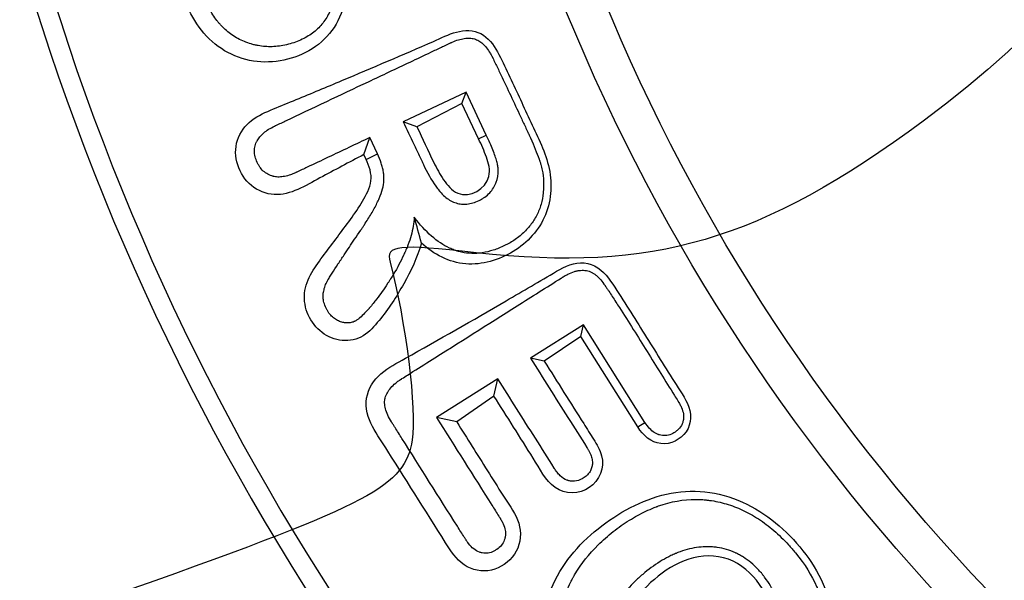
# Model space of a CAD drawing. Units: millimetres. Extents: x 0 to 291, y -27 to 204.
# Drawn here: x 125 to 138, y 60 to 68 of the extents above; entities that cross this region are included whole.
import ezdxf
from ezdxf import colors
from ezdxf.entities.mleader import LeaderData, LeaderLine
from ezdxf.enums import TextEntityAlignment as Align
from ezdxf.math import Vec2, Vec3

# ---------------------------------------------------------------- set-up
doc = ezdxf.new("R2010")
doc.units = ezdxf.units.MM
doc.layers.add('C-430-TPU-BASE', color=7, linetype='Continuous')
doc.layers.add('Predeterminado', color=7, linetype='Continuous')
doc.styles.add('SEACAD_Arial', font='arial.ttf')
doc.styles.add('SEACAD_Solid_Edge_ANSI1_Symbols', font='semeca1.ttf')
doc.dimstyles.new('ISO', dxfattribs={"dimtxt": 3.125, "dimasz": 3.125, "dimexe": 1.5625, "dimexo": 0, "dimgap": 0.78125, "dimtad": 0, "dimlfac": 2, "dimtxsty": 'SEACAD_Arial', "dimblk1": '_SE_FILLED', "dimblk2": '_SE_FILLED', "dimsah": 1, "dimcen": 1.5625, "dimadec": 1, "dimazin": 0, "dimtfac": 0.5, "dimtmove": 1, "dimatfit": 3, "dimfxl": 1, "dimtolj": 1, "dimarcsym": 0})

# ---------------------------------------------------------------- blocks, each defined once
blk = doc.blocks.new('SE1')
at = {"layer": 'C-430-TPU-BASE', "color": 7, "linetype": 'Continuous'}
for p, q in [((131.224, 66.718), (130.384, 66.321)), ((131.169, 66.566), (131.224, 66.718)), ((131.495, 66.143), (131.224, 66.718)), ((131.169, 66.566), (130.567, 66.255)), ((131.392, 66.094), (131.169, 66.566)), ((130.567, 66.255), (130.384, 66.321)), ((131.392, 66.094), (131.495, 66.143)), ((129.856, 65.883), (129.937, 66.11)), ((130.04, 65.892), (129.937, 66.11)), ((129.886, 65.819), (129.856, 65.883)), ((129.886, 65.819), (130.04, 65.892)), ((132.794, 63.608), (132.086, 63.161)), ((132.758, 63.45), (132.794, 63.608)), ((133.618, 62.301), (132.794, 63.608)), ((132.758, 63.45), (132.271, 63.119)), ((133.522, 62.24), (132.758, 63.45)), ((132.271, 63.119), (132.086, 63.161)), ((131.649, 62.885), (130.829, 62.368)), ((131.597, 62.654), (131.649, 62.885)), ((131.597, 62.654), (131.1, 62.307)), ((131.1, 62.307), (130.829, 62.368)), ((133.522, 62.24), (133.618, 62.301))]:
    blk.add_line(p, q, dxfattribs=at)
for radius in [50.175, 25.928, 25.4]:
    blk.add_circle((156.582, 77.585), radius, dxfattribs=at)
for centre, radius, start, end in [((156.582, 77.585), 50.011, 170.3422, 249.6578), ((156.582, 77.585), 49.718, 170.3422, 249.6578), ((156.582, 77.585), 32.6, 170.4575, 249.5425), ((156.582, 77.585), 32.339, 170.4575, 249.5425), ((122.676, 62.67), 8.206, 14.3008, 16.8148)]:
    blk.add_arc(centre, radius, start, end, dxfattribs=at)
for points, knots in [([(129.489, 68.264), (129.49, 68.11), (129.469, 67.975), (129.406, 67.8), (129.38, 67.746), (129.317, 67.648), (129.28, 67.603), (129.195, 67.523), (129.148, 67.488), (129.041, 67.426), (128.983, 67.4), (128.887, 67.368), (128.855, 67.359), (128.791, 67.344), (128.759, 67.338), (128.663, 67.325), (128.599, 67.323), (128.505, 67.33), (128.474, 67.334), (128.427, 67.342), (128.411, 67.345), (128.38, 67.353), (128.364, 67.357), (128.287, 67.379), (128.228, 67.403), (128.118, 67.463), (128.066, 67.499), (127.994, 67.561), (127.971, 67.584), (127.944, 67.614), (127.938, 67.62), (127.928, 67.631), (127.923, 67.636), (127.909, 67.653), (127.9, 67.665), (127.854, 67.724), (127.82, 67.777), (127.773, 67.864), (127.757, 67.894), (127.742, 67.928), (127.741, 67.93), (127.739, 67.934), (127.738, 67.935), (127.736, 67.94), (127.735, 67.943), (127.73, 67.953), (127.728, 67.959), (127.719, 67.978), (127.713, 67.991), (127.661, 68.111), (127.613, 68.233), (127.568, 68.371)], [0, 0, 0, 0, 0.125, 0.125, 0.1875, 0.1875, 0.25, 0.25, 0.3125, 0.3125, 0.375, 0.375, 0.40625, 0.40625, 0.4375, 0.4375, 0.5, 0.5, 0.53125, 0.53125, 0.546875, 0.546875, 0.5625, 0.5625, 0.625, 0.625, 0.6875, 0.6875, 0.71875, 0.71875, 0.726562, 0.726562, 0.734375, 0.734375, 0.75, 0.75, 0.8125, 0.8125, 0.84375, 0.84375, 0.845703, 0.845703, 0.847656, 0.847656, 0.851562, 0.851562, 0.859375, 0.859375, 0.875, 0.875, 1, 1, 1, 1]), ([(129.61, 67.968), (129.561, 67.692), (129.401, 67.442), (128.934, 67.153), (128.649, 67.092), (128.109, 67.174), (127.855, 67.325), (127.514, 67.766), (127.417, 68.029), (127.331, 68.293)], [0, 0, 0, 0, 0.25, 0.25, 0.5, 0.5, 0.75, 0.75, 1, 1, 1, 1]), ([(129.856, 65.883), (129.66, 65.779), (129.465, 65.675), (129.076, 65.467), (128.878, 65.336), (128.549, 65.354), (128.44, 65.397), (128.267, 65.539), (128.205, 65.637), (128.135, 65.852), (128.132, 65.968), (128.2, 66.179), (128.27, 66.271), (128.442, 66.407), (128.545, 66.451), (128.749, 66.534), (128.85, 66.576), (129.156, 66.702), (129.36, 66.787), (129.971, 67.044), (130.38, 67.218), (130.89, 67.44), (130.99, 67.492), (131.204, 67.549), (131.324, 67.551), (131.52, 67.449), (131.592, 67.355), (131.698, 67.159), (131.743, 67.058), (131.887, 66.756), (131.98, 66.554), (132.169, 66.151), (132.273, 65.95), (132.381, 65.521), (132.372, 65.285), (132.203, 64.873), (132.046, 64.701), (131.664, 64.473), (131.442, 64.403), (130.999, 64.439), (130.795, 64.548), (130.628, 64.697)], [0, 0, 0, 0, 0.0625, 0.0625, 0.125, 0.125, 0.15625, 0.15625, 0.1875, 0.1875, 0.21875, 0.21875, 0.25, 0.25, 0.28125, 0.28125, 0.3125, 0.3125, 0.375, 0.375, 0.5, 0.5, 0.53125, 0.53125, 0.5625, 0.5625, 0.59375, 0.59375, 0.625, 0.625, 0.6875, 0.6875, 0.75, 0.75, 0.8125, 0.8125, 0.875, 0.875, 0.9375, 0.9375, 1, 1, 1, 1]), ([(129.937, 66.11), (129.751, 66.022), (129.565, 65.934), (129.287, 65.802), (129.194, 65.758), (129.054, 65.692), (129.008, 65.67), (128.96, 65.648), (128.958, 65.647), (128.956, 65.646), (128.955, 65.646), (128.954, 65.645), (128.953, 65.645), (128.948, 65.642), (128.945, 65.641), (128.934, 65.636), (128.927, 65.633), (128.905, 65.624), (128.891, 65.618), (128.85, 65.604), (128.823, 65.596), (128.772, 65.586), (128.748, 65.583), (128.701, 65.582), (128.679, 65.584), (128.652, 65.59), (128.647, 65.591), (128.637, 65.593), (128.633, 65.595), (128.614, 65.601), (128.602, 65.605), (128.568, 65.621), (128.546, 65.635), (128.507, 65.666), (128.489, 65.685), (128.465, 65.717), (128.458, 65.728), (128.447, 65.746), (128.443, 65.752), (128.437, 65.764), (128.434, 65.771), (128.418, 65.804), (128.409, 65.829), (128.397, 65.88), (128.394, 65.905), (128.394, 65.954), (128.397, 65.978), (128.406, 66.013), (128.409, 66.024), (128.416, 66.041), (128.419, 66.047), (128.423, 66.056), (128.426, 66.061), (128.449, 66.104), (128.479, 66.14), (128.557, 66.206), (128.605, 66.236), (128.665, 66.264), (128.666, 66.265), (128.669, 66.266), (128.67, 66.267), (128.675, 66.269), (128.678, 66.27), (128.686, 66.274), (128.692, 66.277), (128.71, 66.285), (128.721, 66.291), (128.756, 66.307), (128.779, 66.318), (129.174, 66.505), (129.546, 66.681), (130.104, 66.945), (130.29, 67.032), (130.569, 67.164), (130.662, 67.208), (130.801, 67.274), (130.848, 67.296), (130.917, 67.329), (130.941, 67.34), (130.976, 67.357), (130.987, 67.362), (131.005, 67.37), (131.01, 67.373), (131.018, 67.376), (131.019, 67.377), (131.023, 67.379), (131.025, 67.38), (131.03, 67.382), (131.034, 67.384), (131.096, 67.412), (131.151, 67.428), (131.226, 67.439), (131.249, 67.441), (131.295, 67.438), (131.316, 67.435), (131.356, 67.423), (131.376, 67.415), (131.413, 67.393), (131.431, 67.38), (131.484, 67.332), (131.517, 67.29), (131.555, 67.225), (131.563, 67.212), (131.572, 67.194), (131.574, 67.19), (131.576, 67.185), (131.577, 67.183), (131.579, 67.179), (131.58, 67.177), (131.584, 67.17), (131.587, 67.164), (131.601, 67.135), (131.612, 67.112), (131.646, 67.043), (131.668, 66.997), (131.734, 66.857), (131.778, 66.764), (131.865, 66.578), (131.909, 66.485), (131.974, 66.345), (131.996, 66.299), (132.029, 66.229), (132.04, 66.206), (132.052, 66.18), (132.053, 66.177), (132.056, 66.171), (132.057, 66.168), (132.062, 66.158), (132.065, 66.151), (132.075, 66.131), (132.081, 66.118), (132.134, 66), (132.171, 65.906), (132.203, 65.818), (132.205, 65.812), (132.207, 65.805), (132.208, 65.802), (132.21, 65.798), (132.21, 65.796), (132.211, 65.793), (132.212, 65.792), (132.217, 65.777), (132.221, 65.764), (132.232, 65.726), (132.238, 65.7), (132.254, 65.624), (132.26, 65.574), (132.262, 65.512), (132.262, 65.501), (132.262, 65.474), (132.262, 65.461), (132.261, 65.422), (132.259, 65.396), (132.251, 65.319), (132.242, 65.268), (132.221, 65.193), (132.212, 65.168), (132.193, 65.119), (132.182, 65.095), (132.146, 65.025), (132.118, 64.981), (132.053, 64.898), (132.016, 64.858), (131.937, 64.786), (131.894, 64.754), (131.826, 64.71), (131.802, 64.696), (131.765, 64.677), (131.753, 64.671), (131.727, 64.659), (131.714, 64.653), (131.651, 64.625), (131.601, 64.607), (131.453, 64.566), (131.358, 64.555), (131.22, 64.566), (131.174, 64.573), (131.124, 64.587), (131.119, 64.589), (131.108, 64.592), (131.102, 64.594), (131.086, 64.599), (131.076, 64.602), (131.045, 64.614), (131.024, 64.623), (130.921, 64.671), (130.841, 64.724), (130.684, 64.862), (130.607, 64.945), (130.531, 65.044)], [0, 0, 0, 0, 0.0625, 0.0625, 0.09375, 0.09375, 0.109375, 0.109375, 0.109863, 0.109863, 0.110107, 0.110107, 0.110352, 0.110352, 0.111328, 0.111328, 0.113281, 0.113281, 0.117188, 0.117188, 0.125, 0.125, 0.132812, 0.132812, 0.140625, 0.140625, 0.142578, 0.142578, 0.144531, 0.144531, 0.148438, 0.148438, 0.15625, 0.15625, 0.164062, 0.164062, 0.167969, 0.167969, 0.169922, 0.169922, 0.171875, 0.171875, 0.179688, 0.179688, 0.1875, 0.1875, 0.195312, 0.195312, 0.199219, 0.199219, 0.201172, 0.201172, 0.203125, 0.203125, 0.21875, 0.21875, 0.234375, 0.234375, 0.234863, 0.234863, 0.235352, 0.235352, 0.236328, 0.236328, 0.238281, 0.238281, 0.242188, 0.242188, 0.25, 0.25, 0.375, 0.375, 0.4375, 0.4375, 0.46875, 0.46875, 0.484375, 0.484375, 0.492188, 0.492188, 0.496094, 0.496094, 0.498047, 0.498047, 0.498535, 0.498535, 0.499023, 0.499023, 0.5, 0.5, 0.515625, 0.515625, 0.523438, 0.523438, 0.53125, 0.53125, 0.539062, 0.539062, 0.546875, 0.546875, 0.5625, 0.5625, 0.566406, 0.566406, 0.567383, 0.567383, 0.567871, 0.567871, 0.568359, 0.568359, 0.570312, 0.570312, 0.578125, 0.578125, 0.59375, 0.59375, 0.625, 0.625, 0.65625, 0.65625, 0.671875, 0.671875, 0.679688, 0.679688, 0.680664, 0.680664, 0.681641, 0.681641, 0.683594, 0.683594, 0.6875, 0.6875, 0.71875, 0.71875, 0.720703, 0.720703, 0.72168, 0.72168, 0.722168, 0.722168, 0.722656, 0.722656, 0.726562, 0.726562, 0.734375, 0.734375, 0.75, 0.75, 0.753906, 0.753906, 0.757812, 0.757812, 0.765625, 0.765625, 0.78125, 0.78125, 0.789062, 0.789062, 0.796875, 0.796875, 0.8125, 0.8125, 0.828125, 0.828125, 0.84375, 0.84375, 0.851562, 0.851562, 0.855469, 0.855469, 0.859375, 0.859375, 0.875, 0.875, 0.90625, 0.90625, 0.921875, 0.921875, 0.923828, 0.923828, 0.925781, 0.925781, 0.929688, 0.929688, 0.9375, 0.9375, 0.96875, 0.96875, 1, 1, 1, 1]), ([(130.384, 66.321), (130.431, 66.221), (130.478, 66.121), (130.549, 65.972), (130.572, 65.922), (130.608, 65.847), (130.619, 65.822), (130.634, 65.791), (130.637, 65.785), (130.643, 65.772), (130.646, 65.767), (130.656, 65.744), (130.663, 65.73), (130.726, 65.602), (130.783, 65.508), (130.847, 65.423), (130.854, 65.414), (130.862, 65.404), (130.863, 65.403), (130.865, 65.399), (130.867, 65.398), (130.87, 65.393), (130.873, 65.39), (130.881, 65.381), (130.886, 65.375), (130.912, 65.347), (130.933, 65.327), (130.998, 65.274), (131.044, 65.25), (131.115, 65.228), (131.138, 65.223), (131.187, 65.218), (131.211, 65.219), (131.288, 65.227), (131.342, 65.242), (131.406, 65.272), (131.413, 65.276), (131.426, 65.283), (131.433, 65.287), (131.453, 65.298), (131.465, 65.306), (131.501, 65.332), (131.522, 65.351), (131.561, 65.392), (131.577, 65.415), (131.599, 65.451), (131.605, 65.463), (131.617, 65.487), (131.622, 65.499), (131.646, 65.563), (131.655, 65.617), (131.654, 65.678), (131.654, 65.682), (131.654, 65.688), (131.654, 65.69), (131.654, 65.693), (131.654, 65.693), (131.654, 65.698), (131.653, 65.702), (131.652, 65.714), (131.651, 65.722), (131.647, 65.749), (131.642, 65.769), (131.624, 65.834), (131.606, 65.886), (131.56, 66.003), (131.53, 66.069), (131.495, 66.143)], [0, 0, 0, 0, 0.125, 0.125, 0.1875, 0.1875, 0.21875, 0.21875, 0.226562, 0.226562, 0.234375, 0.234375, 0.25, 0.25, 0.375, 0.375, 0.390625, 0.390625, 0.392578, 0.392578, 0.394531, 0.394531, 0.398438, 0.398438, 0.40625, 0.40625, 0.4375, 0.4375, 0.5, 0.5, 0.53125, 0.53125, 0.5625, 0.5625, 0.625, 0.625, 0.632812, 0.632812, 0.640625, 0.640625, 0.65625, 0.65625, 0.6875, 0.6875, 0.71875, 0.71875, 0.734375, 0.734375, 0.75, 0.75, 0.8125, 0.8125, 0.816406, 0.816406, 0.818359, 0.818359, 0.820312, 0.820312, 0.828125, 0.828125, 0.84375, 0.84375, 0.875, 0.875, 0.9375, 0.9375, 1, 1, 1, 1]), ([(130.567, 66.255), (130.642, 66.096), (130.715, 65.935), (130.832, 65.698), (130.874, 65.62), (130.975, 65.474), (131.033, 65.401), (131.277, 65.3), (131.486, 65.421), (131.551, 65.677), (131.527, 65.767), (131.467, 65.933), (131.43, 66.014), (131.392, 66.094)], [0, 0, 0, 0, 0.25, 0.25, 0.375, 0.375, 0.5, 0.5, 0.75, 0.75, 0.875, 0.875, 1, 1, 1, 1]), ([(130.531, 65.044), (130.527, 64.964), (130.513, 64.883), (130.478, 64.758), (130.464, 64.716), (130.443, 64.662), (130.439, 64.651), (130.43, 64.63), (130.426, 64.619), (130.411, 64.586), (130.401, 64.564), (130.351, 64.455), (130.306, 64.369), (130.242, 64.263), (130.229, 64.242), (130.209, 64.21), (130.203, 64.199), (130.192, 64.184), (130.189, 64.178), (130.182, 64.168), (130.178, 64.163), (130.148, 64.117), (130.125, 64.083), (130.078, 64.017), (130.055, 63.985), (130.014, 63.931), (129.999, 63.912), (129.967, 63.872), (129.949, 63.851), (129.928, 63.826), (129.925, 63.824), (129.92, 63.818), (129.918, 63.815), (129.91, 63.807), (129.905, 63.801), (129.889, 63.784), (129.878, 63.773), (129.846, 63.739), (129.824, 63.718), (129.794, 63.691), (129.784, 63.683), (129.77, 63.673), (129.765, 63.67), (129.757, 63.664), (129.752, 63.661), (129.744, 63.656), (129.74, 63.655), (129.735, 63.652), (129.733, 63.651), (129.729, 63.649), (129.727, 63.649), (129.717, 63.645), (129.709, 63.642), (129.683, 63.635), (129.665, 63.632), (129.637, 63.631), (129.627, 63.631), (129.613, 63.632), (129.608, 63.633), (129.599, 63.634), (129.594, 63.635), (129.57, 63.639), (129.551, 63.644), (129.523, 63.655), (129.514, 63.659), (129.496, 63.669), (129.486, 63.674), (129.46, 63.693), (129.442, 63.707), (129.409, 63.74), (129.394, 63.758), (129.373, 63.79), (129.366, 63.801), (129.354, 63.824), (129.348, 63.836), (129.332, 63.873), (129.324, 63.897), (129.314, 63.944), (129.312, 63.967), (129.312, 64.001), (129.313, 64.013), (129.315, 64.026), (129.315, 64.029), (129.315, 64.033), (129.316, 64.035), (129.316, 64.038), (129.316, 64.039), (129.318, 64.046), (129.319, 64.052), (129.325, 64.08), (129.331, 64.104), (129.348, 64.149), (129.358, 64.17), (129.371, 64.194), (129.373, 64.199), (129.377, 64.205), (129.378, 64.208), (129.38, 64.211), (129.381, 64.212), (129.382, 64.214), (129.383, 64.215), (129.388, 64.225), (129.394, 64.233), (129.41, 64.26), (129.421, 64.278), (129.457, 64.335), (129.482, 64.374), (129.517, 64.427), (129.524, 64.437), (129.538, 64.459), (129.546, 64.47), (129.567, 64.501), (129.58, 64.521), (129.617, 64.578), (129.64, 64.612), (129.709, 64.714), (129.755, 64.781), (129.821, 64.879), (129.825, 64.885), (129.833, 64.897), (129.837, 64.903), (129.849, 64.921), (129.857, 64.933), (129.881, 64.97), (129.897, 64.994), (129.943, 65.068), (129.971, 65.116), (130.01, 65.187), (130.022, 65.21), (130.044, 65.255), (130.054, 65.276), (130.081, 65.34), (130.096, 65.382), (130.117, 65.463), (130.124, 65.502), (130.127, 65.558), (130.127, 65.576), (130.125, 65.597), (130.125, 65.599), (130.125, 65.603), (130.125, 65.605), (130.124, 65.612), (130.124, 65.617), (130.122, 65.631), (130.121, 65.64), (130.116, 65.668), (130.112, 65.687), (130.103, 65.727), (130.097, 65.747), (130.077, 65.808), (130.06, 65.849), (130.04, 65.892)], [0, 0, 0, 0, 0.0625, 0.0625, 0.09375, 0.09375, 0.101562, 0.101562, 0.109375, 0.109375, 0.125, 0.125, 0.1875, 0.1875, 0.203125, 0.203125, 0.210938, 0.210938, 0.214844, 0.214844, 0.21875, 0.21875, 0.25, 0.25, 0.28125, 0.28125, 0.296875, 0.296875, 0.3125, 0.3125, 0.314453, 0.314453, 0.316406, 0.316406, 0.320312, 0.320312, 0.328125, 0.328125, 0.34375, 0.34375, 0.351562, 0.351562, 0.355469, 0.355469, 0.359375, 0.359375, 0.363281, 0.363281, 0.365234, 0.365234, 0.367188, 0.367188, 0.375, 0.375, 0.390625, 0.390625, 0.398438, 0.398438, 0.402344, 0.402344, 0.40625, 0.40625, 0.421875, 0.421875, 0.429688, 0.429688, 0.4375, 0.4375, 0.453125, 0.453125, 0.46875, 0.46875, 0.476562, 0.476562, 0.484375, 0.484375, 0.5, 0.5, 0.515625, 0.515625, 0.523438, 0.523438, 0.525391, 0.525391, 0.526367, 0.526367, 0.527344, 0.527344, 0.53125, 0.53125, 0.546875, 0.546875, 0.5625, 0.5625, 0.566406, 0.566406, 0.568359, 0.568359, 0.569336, 0.569336, 0.570312, 0.570312, 0.578125, 0.578125, 0.59375, 0.59375, 0.625, 0.625, 0.632812, 0.632812, 0.640625, 0.640625, 0.65625, 0.65625, 0.6875, 0.6875, 0.75, 0.75, 0.753906, 0.753906, 0.757812, 0.757812, 0.765625, 0.765625, 0.78125, 0.78125, 0.8125, 0.8125, 0.828125, 0.828125, 0.84375, 0.84375, 0.875, 0.875, 0.90625, 0.90625, 0.921875, 0.921875, 0.923828, 0.923828, 0.925781, 0.925781, 0.929688, 0.929688, 0.9375, 0.9375, 0.953125, 0.953125, 0.96875, 0.96875, 1, 1, 1, 1]), ([(130.628, 64.697), (130.571, 64.505), (130.487, 64.327), (130.294, 63.983), (130.186, 63.815), (129.998, 63.588), (129.933, 63.51), (129.767, 63.409), (129.665, 63.389), (129.372, 63.413), (129.196, 63.555), (129.073, 63.829), (129.054, 63.93), (129.075, 64.127), (129.112, 64.221), (129.262, 64.471), (129.386, 64.623), (129.619, 64.936), (129.741, 65.091), (129.89, 65.343), (129.938, 65.432), (129.965, 65.628), (129.929, 65.728), (129.886, 65.819)], [0, 0, 0, 0, 0.125, 0.125, 0.25, 0.25, 0.3125, 0.3125, 0.375, 0.375, 0.5, 0.5, 0.5625, 0.5625, 0.625, 0.625, 0.75, 0.75, 0.875, 0.875, 0.9375, 0.9375, 1, 1, 1, 1]), ([(131.1, 62.307), (131.237, 62.089), (131.374, 61.872), (131.579, 61.546), (131.648, 61.437), (131.785, 61.22), (131.864, 61.117), (131.961, 60.879), (131.966, 60.741), (131.867, 60.502), (131.769, 60.408), (131.539, 60.304), (131.4, 60.301), (131.164, 60.4), (131.072, 60.501), (130.728, 61.047), (130.453, 61.483), (130.108, 62.027), (130.033, 62.133), (129.913, 62.36), (129.874, 62.493), (129.914, 62.754), (129.989, 62.867), (130.184, 63.038), (130.301, 63.095), (130.862, 63.41), (131.312, 63.666), (131.986, 64.058), (132.21, 64.189), (132.547, 64.388), (132.674, 64.445), (132.936, 64.424), (133.05, 64.336), (133.209, 64.124), (133.277, 64.01), (133.42, 63.788), (133.49, 63.676), (133.701, 63.34), (133.84, 63.115), (134.05, 62.778), (134.131, 62.671), (134.242, 62.433), (134.244, 62.284), (134.095, 62.069), (133.961, 62.002), (133.701, 62.032), (133.592, 62.128), (133.522, 62.24)], [0, 0, 0, 0, 0.0625, 0.0625, 0.09375, 0.09375, 0.125, 0.125, 0.15625, 0.15625, 0.1875, 0.1875, 0.21875, 0.21875, 0.25, 0.25, 0.375, 0.375, 0.40625, 0.40625, 0.4375, 0.4375, 0.46875, 0.46875, 0.5, 0.5, 0.625, 0.625, 0.6875, 0.6875, 0.71875, 0.71875, 0.75, 0.75, 0.78125, 0.78125, 0.8125, 0.8125, 0.875, 0.875, 0.90625, 0.90625, 0.9375, 0.9375, 0.96875, 0.96875, 1, 1, 1, 1]), ([(130.829, 62.368), (131.076, 61.976), (131.323, 61.585), (131.601, 61.145), (131.632, 61.096), (131.667, 61.041), (131.671, 61.035), (131.677, 61.026), (131.679, 61.023), (131.681, 61.019), (131.681, 61.018), (131.682, 61.017), (131.683, 61.016), (131.685, 61.013), (131.686, 61.011), (131.696, 60.994), (131.705, 60.979), (131.727, 60.936), (131.737, 60.907), (131.751, 60.853), (131.754, 60.827), (131.752, 60.796), (131.751, 60.789), (131.75, 60.777), (131.749, 60.771), (131.744, 60.751), (131.741, 60.738), (131.727, 60.701), (131.714, 60.678), (131.68, 60.637), (131.659, 60.618), (131.622, 60.593), (131.609, 60.585), (131.584, 60.573), (131.571, 60.567), (131.533, 60.555), (131.507, 60.551), (131.468, 60.552), (131.455, 60.553), (131.435, 60.556), (131.429, 60.558), (131.415, 60.561), (131.409, 60.563), (131.376, 60.575), (131.351, 60.589), (131.302, 60.628), (131.279, 60.652), (131.251, 60.689), (131.245, 60.697), (131.237, 60.709), (131.234, 60.713), (131.23, 60.719), (131.229, 60.721), (131.227, 60.724), (131.226, 60.725), (131.225, 60.727), (131.225, 60.728), (131.216, 60.741), (131.209, 60.753), (131.17, 60.814), (131.139, 60.863), (130.861, 61.303), (130.614, 61.695), (130.336, 62.135), (130.305, 62.184), (130.267, 62.245), (130.259, 62.257), (130.248, 62.276), (130.244, 62.282), (130.238, 62.291), (130.236, 62.294), (130.233, 62.298), (130.232, 62.3), (130.231, 62.302), (130.23, 62.303), (130.229, 62.305), (130.228, 62.306), (130.208, 62.338), (130.191, 62.369), (130.164, 62.428), (130.154, 62.456), (130.139, 62.51), (130.136, 62.536), (130.135, 62.573), (130.135, 62.585), (130.138, 62.603), (130.139, 62.609), (130.14, 62.617), (130.141, 62.62), (130.142, 62.625), (130.142, 62.626), (130.143, 62.629), (130.143, 62.63), (130.15, 62.654), (130.159, 62.676), (130.184, 62.721), (130.199, 62.742), (130.236, 62.785), (130.258, 62.806), (130.296, 62.838), (130.31, 62.848), (130.331, 62.863), (130.339, 62.868), (130.35, 62.876), (130.354, 62.878), (130.359, 62.881), (130.36, 62.882), (130.362, 62.883), (130.362, 62.884), (130.365, 62.885), (130.366, 62.886), (130.392, 62.902), (130.417, 62.918), (130.539, 62.995), (130.637, 63.057), (131.126, 63.366), (131.517, 63.613), (132.104, 63.983), (132.3, 64.107), (132.502, 64.234), (132.508, 64.238), (132.515, 64.242), (132.516, 64.243), (132.518, 64.244), (132.519, 64.245), (132.522, 64.247), (132.524, 64.248), (132.53, 64.252), (132.534, 64.254), (132.554, 64.266), (132.57, 64.275), (132.616, 64.298), (132.646, 64.31), (132.689, 64.323), (132.703, 64.326), (132.723, 64.33), (132.73, 64.331), (132.744, 64.333), (132.751, 64.334), (132.784, 64.337), (132.809, 64.336), (132.859, 64.327), (132.883, 64.319), (132.917, 64.302), (132.929, 64.295), (132.949, 64.281), (132.959, 64.274), (132.989, 64.249), (133.008, 64.229), (133.046, 64.184), (133.065, 64.159), (133.086, 64.127), (133.089, 64.124), (133.092, 64.119), (133.093, 64.117), (133.096, 64.113), (133.097, 64.112), (133.102, 64.104), (133.106, 64.098), (133.118, 64.08), (133.126, 64.068), (133.15, 64.032), (133.165, 64.008), (133.213, 63.935), (133.244, 63.887), (133.338, 63.741), (133.4, 63.643), (133.585, 63.349), (133.707, 63.152), (133.89, 62.858), (133.951, 62.759), (134.028, 62.637), (134.043, 62.612), (134.06, 62.586), (134.061, 62.585), (134.062, 62.583), (134.063, 62.582), (134.064, 62.58), (134.064, 62.579), (134.067, 62.574), (134.07, 62.57), (134.077, 62.559), (134.081, 62.551), (134.093, 62.528), (134.1, 62.514), (134.119, 62.471), (134.127, 62.443), (134.136, 62.391), (134.136, 62.366), (134.132, 62.341), (134.132, 62.34), (134.132, 62.337), (134.131, 62.335), (134.13, 62.329), (134.129, 62.326), (134.127, 62.315), (134.125, 62.308), (134.118, 62.287), (134.112, 62.273), (134.091, 62.236), (134.073, 62.213), (134.044, 62.189), (134.038, 62.184), (134.026, 62.175), (134.019, 62.17), (133.999, 62.158), (133.985, 62.151), (133.945, 62.133), (133.918, 62.126), (133.864, 62.123), (133.837, 62.126), (133.807, 62.135), (133.804, 62.136), (133.798, 62.137), (133.796, 62.138), (133.787, 62.142), (133.781, 62.144), (133.765, 62.152), (133.754, 62.158), (133.699, 62.194), (133.658, 62.239), (133.618, 62.301)], [0, 0, 0, 0, 0.125, 0.125, 0.140625, 0.140625, 0.142578, 0.142578, 0.143555, 0.143555, 0.143799, 0.143799, 0.144043, 0.144043, 0.144531, 0.144531, 0.148438, 0.148438, 0.15625, 0.15625, 0.164063, 0.164063, 0.166016, 0.166016, 0.167969, 0.167969, 0.171875, 0.171875, 0.179688, 0.179688, 0.1875, 0.1875, 0.191406, 0.191406, 0.195313, 0.195313, 0.203125, 0.203125, 0.207031, 0.207031, 0.208984, 0.208984, 0.210938, 0.210938, 0.21875, 0.21875, 0.226563, 0.226563, 0.228516, 0.228516, 0.229492, 0.229492, 0.22998, 0.22998, 0.230225, 0.230225, 0.230469, 0.230469, 0.234375, 0.234375, 0.25, 0.25, 0.375, 0.375, 0.390625, 0.390625, 0.394531, 0.394531, 0.396484, 0.396484, 0.397461, 0.397461, 0.397949, 0.397949, 0.398193, 0.398193, 0.398438, 0.398438, 0.40625, 0.40625, 0.414063, 0.414063, 0.421875, 0.421875, 0.425781, 0.425781, 0.427734, 0.427734, 0.428711, 0.428711, 0.429199, 0.429199, 0.429688, 0.429688, 0.4375, 0.4375, 0.445313, 0.445313, 0.453125, 0.453125, 0.457031, 0.457031, 0.458984, 0.458984, 0.459961, 0.459961, 0.460205, 0.460205, 0.460449, 0.460449, 0.460938, 0.460938, 0.46875, 0.46875, 0.5, 0.5, 0.625, 0.625, 0.6875, 0.6875, 0.689453, 0.689453, 0.689697, 0.689697, 0.689941, 0.689941, 0.69043, 0.69043, 0.691406, 0.691406, 0.695313, 0.695313, 0.703125, 0.703125, 0.707031, 0.707031, 0.708984, 0.708984, 0.710938, 0.710938, 0.71875, 0.71875, 0.726563, 0.726563, 0.730469, 0.730469, 0.734375, 0.734375, 0.742188, 0.742188, 0.75, 0.75, 0.750977, 0.750977, 0.751465, 0.751465, 0.751953, 0.751953, 0.753906, 0.753906, 0.757812, 0.757812, 0.765625, 0.765625, 0.78125, 0.78125, 0.8125, 0.8125, 0.875, 0.875, 0.90625, 0.90625, 0.914063, 0.914063, 0.914551, 0.914551, 0.914795, 0.914795, 0.915039, 0.915039, 0.916016, 0.916016, 0.917969, 0.917969, 0.921875, 0.921875, 0.929688, 0.929688, 0.9375, 0.9375, 0.937988, 0.937988, 0.938477, 0.938477, 0.939453, 0.939453, 0.941406, 0.941406, 0.945312, 0.945312, 0.953125, 0.953125, 0.955078, 0.955078, 0.957031, 0.957031, 0.960938, 0.960938, 0.96875, 0.96875, 0.976562, 0.976562, 0.977539, 0.977539, 0.978516, 0.978516, 0.980469, 0.980469, 0.984375, 0.984375, 1, 1, 1, 1]), ([(132.271, 63.119), (132.447, 62.841), (132.622, 62.562), (132.842, 62.215), (132.886, 62.145), (132.974, 62.006), (133.017, 61.935), (133.08, 61.697), (133.007, 61.521), (132.739, 61.339), (132.549, 61.334), (132.282, 61.526), (132.211, 61.683), (131.948, 62.1), (131.773, 62.377), (131.597, 62.654)], [0, 0, 0, 0, 0.25, 0.25, 0.3125, 0.3125, 0.375, 0.375, 0.5, 0.5, 0.625, 0.625, 0.75, 0.75, 1, 1, 1, 1]), ([(132.086, 63.161), (132.254, 62.896), (132.421, 62.63), (132.672, 62.232), (132.756, 62.1), (132.841, 61.965), (132.842, 61.963), (132.844, 61.96), (132.845, 61.959), (132.846, 61.957), (132.847, 61.955), (132.852, 61.948), (132.855, 61.942), (132.866, 61.925), (132.872, 61.913), (132.888, 61.88), (132.897, 61.858), (132.909, 61.816), (132.913, 61.796), (132.915, 61.766), (132.915, 61.756), (132.914, 61.742), (132.914, 61.737), (132.913, 61.728), (132.912, 61.723), (132.908, 61.7), (132.902, 61.683), (132.888, 61.651), (132.879, 61.636), (132.857, 61.608), (132.844, 61.594), (132.815, 61.57), (132.797, 61.558), (132.745, 61.529), (132.711, 61.518), (132.659, 61.513), (132.641, 61.514), (132.615, 61.518), (132.606, 61.519), (132.593, 61.523), (132.59, 61.524), (132.582, 61.526), (132.578, 61.528), (132.543, 61.541), (132.513, 61.561), (132.47, 61.602), (132.456, 61.617), (132.435, 61.644), (132.428, 61.653), (132.418, 61.668), (132.415, 61.673), (132.411, 61.679), (132.41, 61.681), (132.408, 61.683), (132.408, 61.684), (132.406, 61.687), (132.405, 61.689), (132.319, 61.824), (132.236, 61.957), (131.984, 62.355), (131.817, 62.62), (131.649, 62.885)], [0, 0, 0, 0, 0.25, 0.25, 0.375, 0.375, 0.376953, 0.376953, 0.37793, 0.37793, 0.378906, 0.378906, 0.382812, 0.382812, 0.390625, 0.390625, 0.40625, 0.40625, 0.421875, 0.421875, 0.429688, 0.429688, 0.433594, 0.433594, 0.4375, 0.4375, 0.453125, 0.453125, 0.46875, 0.46875, 0.484375, 0.484375, 0.5, 0.5, 0.53125, 0.53125, 0.546875, 0.546875, 0.554688, 0.554688, 0.558594, 0.558594, 0.5625, 0.5625, 0.59375, 0.59375, 0.609375, 0.609375, 0.617188, 0.617188, 0.621094, 0.621094, 0.62207, 0.62207, 0.623047, 0.623047, 0.625, 0.625, 0.75, 0.75, 1, 1, 1, 1]), ([(135.074, 57.989), (134.945, 57.872), (134.817, 57.756), (134.561, 57.522), (134.43, 57.394), (134.092, 57.326), (133.916, 57.384), (133.595, 57.514), (133.439, 57.587), (132.998, 57.865), (132.747, 58.118), (132.362, 58.699), (132.237, 59.036), (132.218, 59.73), (132.326, 60.072), (132.701, 60.648), (132.961, 60.883), (133.547, 61.248), (133.879, 61.374), (134.571, 61.389), (134.92, 61.272), (135.497, 60.88), (135.738, 60.617), (136.09, 60.012), (136.184, 59.649), (136.082, 59.133), (136.012, 58.96), (135.746, 58.736), (135.541, 58.718), (135.234, 58.892), (135.141, 59.075), (135.184, 59.421), (135.293, 59.576), (135.284, 59.939), (135.187, 60.107), (134.945, 60.376), (134.782, 60.475), (134.426, 60.536), (134.241, 60.498), (133.916, 60.347), (133.773, 60.236), (133.518, 59.989), (133.403, 59.849), (133.257, 59.521), (133.234, 59.33), (133.337, 58.982), (133.453, 58.834), (133.711, 58.576), (133.864, 58.48), (134.027, 58.401)], [0, 0, 0, 0, 0.03125, 0.03125, 0.0625, 0.0625, 0.09375, 0.09375, 0.125, 0.125, 0.1875, 0.1875, 0.25, 0.25, 0.3125, 0.3125, 0.375, 0.375, 0.4375, 0.4375, 0.5, 0.5, 0.5625, 0.5625, 0.625, 0.625, 0.65625, 0.65625, 0.6875, 0.6875, 0.71875, 0.71875, 0.75, 0.75, 0.78125, 0.78125, 0.8125, 0.8125, 0.84375, 0.84375, 0.875, 0.875, 0.90625, 0.90625, 0.9375, 0.9375, 0.96875, 0.96875, 1, 1, 1, 1]), ([(134.968, 58.118), (134.837, 58.01), (134.707, 57.902), (134.544, 57.767), (134.511, 57.74), (134.476, 57.711), (134.474, 57.709), (134.471, 57.707), (134.47, 57.706), (134.468, 57.704), (134.467, 57.703), (134.46, 57.698), (134.455, 57.694), (134.44, 57.682), (134.431, 57.674), (134.402, 57.653), (134.384, 57.64), (134.349, 57.618), (134.333, 57.609), (134.313, 57.6), (134.309, 57.598), (134.303, 57.596), (134.301, 57.595), (134.297, 57.593), (134.295, 57.593), (134.284, 57.588), (134.274, 57.585), (134.244, 57.577), (134.224, 57.573), (134.182, 57.57), (134.16, 57.571), (134.135, 57.574), (134.132, 57.575), (134.129, 57.575), (134.128, 57.575), (134.126, 57.576), (134.126, 57.576), (134.124, 57.576), (134.123, 57.576), (134.117, 57.577), (134.112, 57.578), (134.098, 57.581), (134.089, 57.583), (134.06, 57.589), (134.04, 57.594), (133.999, 57.605), (133.978, 57.612), (133.946, 57.624), (133.934, 57.629), (133.922, 57.634), (133.92, 57.634), (133.918, 57.635), (133.916, 57.636), (133.912, 57.638), (133.91, 57.639), (133.902, 57.642), (133.896, 57.644), (133.806, 57.682), (133.726, 57.719), (133.574, 57.797), (133.503, 57.837), (133.402, 57.902), (133.371, 57.924), (133.306, 57.972), (133.274, 57.997), (133.179, 58.075), (133.117, 58.131), (133.027, 58.223), (132.997, 58.255), (132.938, 58.322), (132.908, 58.357), (132.767, 58.533), (132.677, 58.678), (132.591, 58.864), (132.576, 58.901), (132.558, 58.948), (132.554, 58.957), (132.549, 58.971), (132.548, 58.976), (132.544, 58.985), (132.543, 58.99), (132.534, 59.017), (132.527, 59.038), (132.496, 59.142), (132.478, 59.226), (132.458, 59.392), (132.455, 59.476), (132.462, 59.6), (132.466, 59.642), (132.477, 59.723), (132.484, 59.764), (132.512, 59.885), (132.537, 59.965), (132.585, 60.084), (132.603, 60.123), (132.632, 60.182), (132.643, 60.201), (132.656, 60.226), (132.659, 60.231), (132.664, 60.24), (132.667, 60.246), (132.675, 60.259), (132.68, 60.267), (132.766, 60.412), (132.869, 60.541), (133.024, 60.693), (133.056, 60.723), (133.123, 60.783), (133.158, 60.812), (133.265, 60.897), (133.336, 60.947), (133.482, 61.038), (133.555, 61.078), (133.667, 61.13), (133.704, 61.147), (133.751, 61.165), (133.761, 61.169), (133.775, 61.174), (133.779, 61.176), (133.789, 61.18), (133.794, 61.182), (133.82, 61.191), (133.841, 61.198), (134.029, 61.256), (134.196, 61.278), (134.383, 61.269), (134.403, 61.267), (134.429, 61.265), (134.434, 61.264), (134.444, 61.263), (134.448, 61.263), (134.463, 61.261), (134.472, 61.26), (134.519, 61.254), (134.557, 61.247), (134.669, 61.223), (134.742, 61.202), (134.888, 61.146), (134.96, 61.113), (135.103, 61.034), (135.173, 60.988), (135.31, 60.885), (135.376, 60.828), (135.474, 60.732), (135.506, 60.699), (135.57, 60.63), (135.601, 60.593), (135.756, 60.405), (135.851, 60.254), (135.923, 60.087), (135.931, 60.068), (135.939, 60.047), (135.939, 60.045), (135.941, 60.04), (135.942, 60.037), (135.945, 60.029), (135.947, 60.023), (135.953, 60.006), (135.957, 59.995), (135.976, 59.94), (135.989, 59.896), (136.02, 59.769), (136.033, 59.689), (136.036, 59.603), (136.037, 59.593), (136.037, 59.579), (136.037, 59.575), (136.037, 59.568), (136.037, 59.566), (136.037, 59.56), (136.037, 59.557), (136.037, 59.531), (136.036, 59.508), (136.031, 59.44), (136.026, 59.397), (136.01, 59.315), (136, 59.275), (135.984, 59.229), (135.98, 59.219), (135.975, 59.206), (135.973, 59.201), (135.971, 59.194), (135.97, 59.192), (135.968, 59.189), (135.968, 59.188), (135.966, 59.185), (135.966, 59.183), (135.953, 59.154), (135.942, 59.129), (135.905, 59.059), (135.879, 59.02), (135.844, 58.98), (135.836, 58.973), (135.822, 58.959), (135.814, 58.952), (135.791, 58.934), (135.775, 58.923), (135.727, 58.896), (135.693, 58.885), (135.638, 58.879), (135.62, 58.878), (135.596, 58.88), (135.591, 58.88), (135.584, 58.881), (135.581, 58.881), (135.576, 58.882), (135.573, 58.882), (135.56, 58.884), (135.549, 58.886), (135.498, 58.898), (135.462, 58.915), (135.413, 58.951), (135.397, 58.965), (135.379, 58.984), (135.375, 58.988), (135.368, 58.996), (135.365, 59), (135.355, 59.012), (135.348, 59.021), (135.331, 59.047), (135.321, 59.066), (135.31, 59.096), (135.306, 59.106), (135.302, 59.122), (135.301, 59.127), (135.298, 59.137), (135.297, 59.143), (135.289, 59.191), (135.291, 59.235), (135.3, 59.28), (135.3, 59.281), (135.301, 59.285), (135.302, 59.286), (135.303, 59.291), (135.303, 59.295), (135.306, 59.304), (135.307, 59.311), (135.312, 59.33), (135.315, 59.342), (135.324, 59.378), (135.331, 59.402), (135.35, 59.468), (135.363, 59.508), (135.379, 59.563), (135.383, 59.581), (135.39, 59.606), (135.392, 59.614), (135.395, 59.63), (135.397, 59.637), (135.405, 59.685), (135.407, 59.725), (135.402, 59.808), (135.396, 59.851), (135.384, 59.907), (135.382, 59.919), (135.378, 59.933), (135.377, 59.935), (135.376, 59.939), (135.376, 59.941), (135.374, 59.948), (135.373, 59.952), (135.366, 59.974), (135.36, 59.991), (135.323, 60.08), (135.278, 60.154), (135.212, 60.241), (135.205, 60.25), (135.193, 60.265), (135.189, 60.27), (135.182, 60.279), (135.179, 60.283), (135.16, 60.305), (135.145, 60.322), (135.099, 60.37), (135.068, 60.4), (135.002, 60.453), (134.969, 60.477), (134.917, 60.509), (134.9, 60.52), (134.874, 60.534), (134.865, 60.539), (134.852, 60.545), (134.847, 60.548), (134.837, 60.553), (134.832, 60.555), (134.749, 60.593), (134.668, 60.617), (134.564, 60.632), (134.543, 60.634), (134.512, 60.637), (134.501, 60.637), (134.48, 60.638), (134.469, 60.638), (134.419, 60.638), (134.378, 60.636), (134.256, 60.622), (134.173, 60.602), (134.078, 60.568), (134.067, 60.564), (134.051, 60.557), (134.046, 60.555), (134.036, 60.551), (134.031, 60.549), (134.006, 60.538), (133.986, 60.529), (133.927, 60.501), (133.888, 60.48), (133.77, 60.41), (133.693, 60.355), (133.597, 60.276), (133.578, 60.26), (133.542, 60.228), (133.524, 60.212), (133.472, 60.164), (133.44, 60.132), (133.288, 59.97), (133.199, 59.838), (133.114, 59.635), (133.093, 59.567), (133.08, 59.496), (133.08, 59.494), (133.079, 59.489), (133.079, 59.486), (133.077, 59.478), (133.077, 59.473), (133.074, 59.458), (133.073, 59.448), (133.069, 59.417), (133.068, 59.397), (133.065, 59.336), (133.066, 59.296), (133.076, 59.176), (133.095, 59.097), (133.155, 58.941), (133.196, 58.865), (133.263, 58.77), (133.277, 58.752), (133.299, 58.724), (133.307, 58.714), (133.322, 58.696), (133.329, 58.687), (133.365, 58.645), (133.395, 58.613), (133.485, 58.521), (133.547, 58.466), (133.622, 58.413), (133.63, 58.407), (133.643, 58.398), (133.647, 58.395), (133.656, 58.39), (133.66, 58.387), (133.681, 58.374), (133.698, 58.363), (133.749, 58.331), (133.785, 58.311), (133.896, 58.251), (133.975, 58.213), (134.059, 58.18)], [0, 0, 0, 0, 0.03125, 0.03125, 0.039062, 0.039062, 0.039551, 0.039551, 0.039795, 0.039795, 0.040039, 0.040039, 0.041016, 0.041016, 0.042969, 0.042969, 0.046875, 0.046875, 0.050781, 0.050781, 0.051758, 0.051758, 0.052246, 0.052246, 0.052734, 0.052734, 0.054688, 0.054688, 0.058594, 0.058594, 0.0625, 0.0625, 0.062988, 0.062988, 0.06311, 0.06311, 0.063232, 0.063232, 0.063477, 0.063477, 0.064453, 0.064453, 0.066406, 0.066406, 0.070312, 0.070312, 0.074219, 0.074219, 0.076172, 0.076172, 0.076416, 0.076416, 0.07666, 0.07666, 0.077148, 0.077148, 0.078125, 0.078125, 0.09375, 0.09375, 0.109375, 0.109375, 0.117188, 0.117188, 0.125, 0.125, 0.140625, 0.140625, 0.148438, 0.148438, 0.15625, 0.15625, 0.1875, 0.1875, 0.195312, 0.195312, 0.197266, 0.197266, 0.198242, 0.198242, 0.199219, 0.199219, 0.203125, 0.203125, 0.21875, 0.21875, 0.234375, 0.234375, 0.242188, 0.242188, 0.25, 0.25, 0.265625, 0.265625, 0.273438, 0.273438, 0.277344, 0.277344, 0.27832, 0.27832, 0.279297, 0.279297, 0.28125, 0.28125, 0.3125, 0.3125, 0.320313, 0.320313, 0.328125, 0.328125, 0.34375, 0.34375, 0.359375, 0.359375, 0.367188, 0.367188, 0.369141, 0.369141, 0.370117, 0.370117, 0.371094, 0.371094, 0.375, 0.375, 0.40625, 0.40625, 0.410156, 0.410156, 0.411133, 0.411133, 0.412109, 0.412109, 0.414062, 0.414062, 0.421875, 0.421875, 0.4375, 0.4375, 0.453125, 0.453125, 0.46875, 0.46875, 0.484375, 0.484375, 0.492188, 0.492188, 0.5, 0.5, 0.53125, 0.53125, 0.535156, 0.535156, 0.535645, 0.535645, 0.536133, 0.536133, 0.537109, 0.537109, 0.539062, 0.539062, 0.546875, 0.546875, 0.5625, 0.5625, 0.564453, 0.564453, 0.56543, 0.56543, 0.565918, 0.565918, 0.566406, 0.566406, 0.570312, 0.570312, 0.578125, 0.578125, 0.585938, 0.585938, 0.587891, 0.587891, 0.588867, 0.588867, 0.589355, 0.589355, 0.5896, 0.5896, 0.589844, 0.589844, 0.59375, 0.59375, 0.601562, 0.601562, 0.603516, 0.603516, 0.605469, 0.605469, 0.609375, 0.609375, 0.617188, 0.617188, 0.621094, 0.621094, 0.62207, 0.62207, 0.622559, 0.622559, 0.623047, 0.623047, 0.625, 0.625, 0.632813, 0.632813, 0.636719, 0.636719, 0.637695, 0.637695, 0.638672, 0.638672, 0.640625, 0.640625, 0.644531, 0.644531, 0.646484, 0.646484, 0.647461, 0.647461, 0.648438, 0.648438, 0.65625, 0.65625, 0.656494, 0.656494, 0.656738, 0.656738, 0.657227, 0.657227, 0.658203, 0.658203, 0.660156, 0.660156, 0.664063, 0.664063, 0.671875, 0.671875, 0.675781, 0.675781, 0.677734, 0.677734, 0.679688, 0.679688, 0.6875, 0.6875, 0.695313, 0.695313, 0.697266, 0.697266, 0.697754, 0.697754, 0.698242, 0.698242, 0.699219, 0.699219, 0.703125, 0.703125, 0.71875, 0.71875, 0.720703, 0.720703, 0.72168, 0.72168, 0.722656, 0.722656, 0.726563, 0.726563, 0.734375, 0.734375, 0.742188, 0.742188, 0.746094, 0.746094, 0.748047, 0.748047, 0.749023, 0.749023, 0.75, 0.75, 0.765625, 0.765625, 0.769531, 0.769531, 0.771484, 0.771484, 0.773437, 0.773437, 0.78125, 0.78125, 0.796875, 0.796875, 0.798828, 0.798828, 0.799805, 0.799805, 0.800781, 0.800781, 0.804688, 0.804688, 0.8125, 0.8125, 0.828125, 0.828125, 0.832031, 0.832031, 0.835938, 0.835938, 0.84375, 0.84375, 0.875, 0.875, 0.890625, 0.890625, 0.891113, 0.891113, 0.891602, 0.891602, 0.892578, 0.892578, 0.894531, 0.894531, 0.898438, 0.898438, 0.90625, 0.90625, 0.921875, 0.921875, 0.9375, 0.9375, 0.941406, 0.941406, 0.943359, 0.943359, 0.945313, 0.945313, 0.953125, 0.953125, 0.96875, 0.96875, 0.970703, 0.970703, 0.97168, 0.97168, 0.972656, 0.972656, 0.976563, 0.976563, 0.984375, 0.984375, 1, 1, 1, 1])]:
    blk.add_open_spline(points, degree=3, knots=knots, dxfattribs=at)
blk = doc.blocks.new('DMBLK2')
at = {"layer": 'Predeterminado', "linetype": 'Continuous'}
for points in [[(98.677, 124.635), (99.718, 124.635), (99.197, 127.76)], [(98.677, 30.536), (99.197, 27.411), (99.718, 30.536)]]:
    blk.add_hatch(color=7, dxfattribs=at).paths.add_polyline_path(points)
at = {"layer": 'Predeterminado', "color": 7, "linetype": 'Continuous'}
for p, q in [((156.582, 127.76), (97.635, 127.76)), ((99.197, 127.76), (99.197, 85.025)), ((99.197, 70.146), (99.197, 27.411)), ((156.582, 27.411), (97.635, 27.411))]:
    blk.add_line(p, q, dxfattribs=at)
for s, style, p in [('200', 'SEACAD_Arial', (97.635, 76.594)), ('O', 'SEACAD_Solid_Edge_ANSI1_Symbols', (97.635, 71.239))]:
    blk.add_text(s, height=3.125, rotation=90, dxfattribs=dict(at, style=style)).set_placement(p, align=Align.TOP_LEFT)
blk = doc.blocks.new('_SE_FILLED')
at = {"color": 0}
blk.add_line((0, 0), (-1, 0), dxfattribs=at)
blk.add_solid([(0, 0), (-1, -0.1665), (-1, 0.1665), (0, 0)], dxfattribs=at)
blk = doc.blocks.new('_DOT')
at = {"color": 0}
blk.add_line((0, 0), (-1, 0), dxfattribs=at)
at = {"color": 0, "const_width": 0.333}
blk.add_lwpolyline([(-0.1665, 0, 1), (0.1665, 0, 1)], format="xyb", close=True, dxfattribs=at)

msp = doc.modelspace()

# ---------------------------------------------------------------- linework, layer by layer
at = {"color": 7, "linetype": 'Continuous'}
for points in [[(137.7887, 88.1787), (143.9334, 79.0336), (143.7701, 71.0735), (137.3404, 66.3301)], [(137.3404, 66.3301), (135.1658, 64.7258), (133.7317, 64.3041), (131.3576, 64.5709)], [(131.3576, 64.5709), (130.3097, 64.6887), (130.1476, 64.6709), (130.2086, 64.4451)], [(130.2086, 64.4451), (130.4134, 63.6858), (130.5678, 62.4501), (130.5053, 62.0693)], [(130.5053, 62.0693), (130.4031, 61.4462), (129.9835, 61.2227), (126.7687, 60.0784)]]:
    msp.add_open_spline(points, degree=3, dxfattribs=at)

# ---------------------------------------------------------------- block references
at = {"layer": 'Predeterminado'}
msp.add_blockref('SE1', (0, 0), dxfattribs=at)

# ---------------------------------------------------------------- dimensions: what is measured, and where the dimension line sits
at = {"layer": 'Predeterminado', "color": 7, "linetype": 'Continuous'}
dim = msp.add_linear_dim(base=(99.1974, 27.4107), p1=(156.5817, 127.7599), p2=(156.5817, 27.4107), angle=270, text='\\A1;%%c<>', dimstyle='ISO', override={"dimdec": 0, "dimrnd": 10, "dimtdec": 4, "dimtmove": 0}, dxfattribs=at)
dim.commit()
dim.dimension.update_dxf_attribs({"geometry": 'DMBLK2', "text_midpoint": (99.1974, 77.5853), "dimtype": 161})

# ---------------------------------------------------------------- leaders
ml = msp.add_multileader_mtext('Standard', dxfattribs=at)
ml.set_content('{\\pxsm0.9;\\fArial TUR|b0||i0||c0|p34;\\W1.;Aro para atornillar pilonas modelo 430-TPU. (Pilona y tornilleria no suministrada).\\P}', color=256)
ml.set_leader_properties()
ml.set_arrow_properties(name='DOT')
ml.build(insert=Vec2(0, 0))
ml.multileader.update_dxf_attribs({"leader_type": 0, "dogleg_length": 0, "arrow_head_size": 2.5})
ctx = ml.context
ctx.base_point, ctx.char_height, ctx.arrow_head_size, ctx.landing_gap_size = Vec3(6.6394, 191.8961), 2.5, 2.5, 0.875
notes = []
notes.append((ctx, [(0, (0, 0, 0), (0, 0), (1, 0), 1, [])]))
ctx.mtext.insert = Vec3(8.6394, 193.5136)
for ctx, leaders in notes:
    for number, flags, end, landing, length, lines in leaders:
        leader = LeaderData()
        leader.index, (leader.has_last_leader_line, leader.has_dogleg_vector, leader.attachment_direction) = number, flags
        leader.last_leader_point, leader.dogleg_vector, leader.dogleg_length = Vec3(end), Vec3(landing), length
        for number, points, colour, breaks in lines:
            line = LeaderLine()
            line.index, line.vertices, line.color, line.breaks = number, Vec3.list(points), colors.encode_raw_color(colour), breaks
            leader.lines.append(line)
        ctx.leaders.append(leader)

doc.saveas('drawing.dxf')
